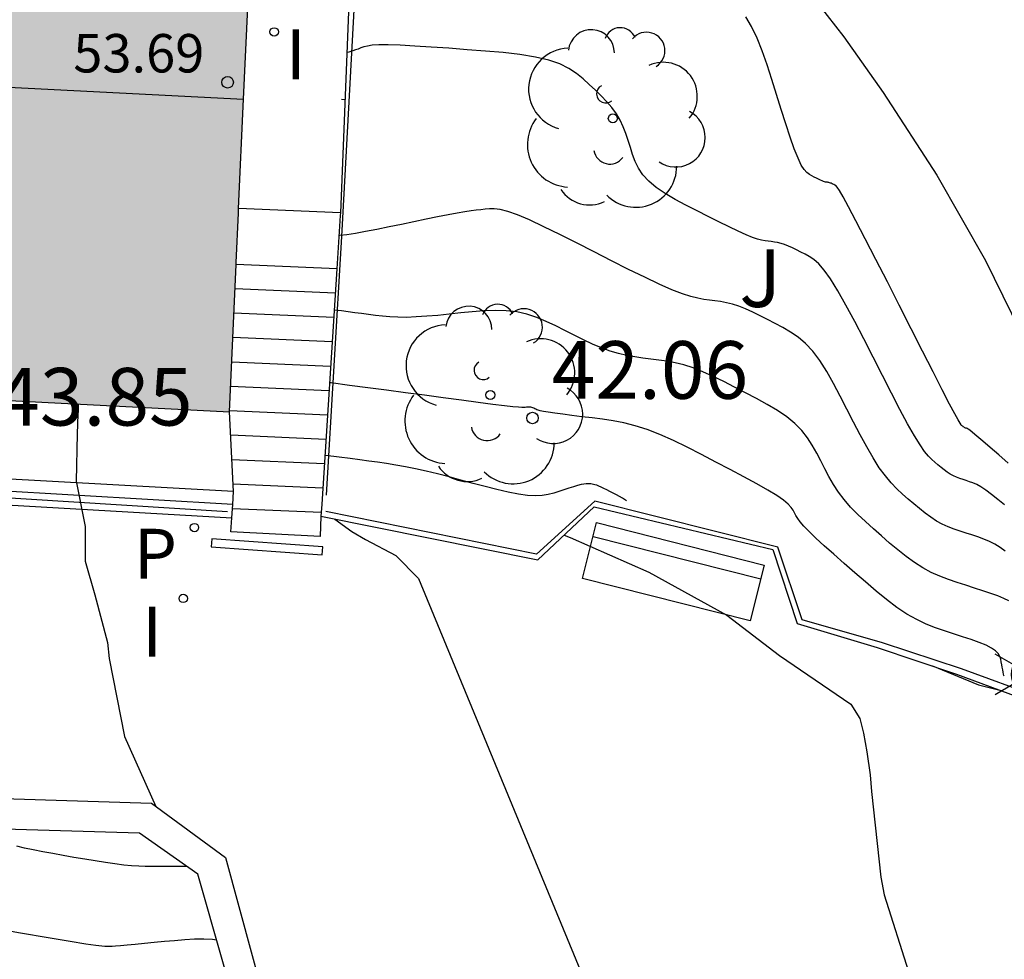
# Model space of a CAD drawing. Units: millimetres. Extents: x 586594 to 586945, y 4796790 to 4797041.
# Drawn here: x 586714 to 586727, y 4796932 to 4796944 of the extents above; entities that cross this region are included whole.
import ezdxf

# ---------------------------------------------------------------- set-up
doc = ezdxf.new("R2010")
doc.units = ezdxf.units.MM
for name, color, linetype in [('020104', 34, 'Continuous'), ('020204', 9, 'Continuous'), ('020308', 9, 'Continuous'), ('060106', 9, 'BARANDILLA'), ('060117', 9, 'Continuous'), ('060141', 9, 'Continuous'), ('070105', 6, 'Continuous'), ('080118', 9, 'Continuous'), ('080201', 9, 'Continuous'), ('080303', 9, 'Continuous'), ('090202', 1, 'Continuous'), ('100105', 3, 'Continuous'), ('100116', 71, 'Continuous'), ('100202', 3, 'Continuous'), ('100302', 7, 'Continuous'), ('210102', 4, 'Continuous'), ('210205', 4, 'Continuous'), ('210305', 4, 'Continuous'), ('250203', 9, 'Continuous'), ('270204', 9, 'Continuous'), ('270304', 9, 'Continuous'), ('990501', 21, 'Continuous')]:
    doc.layers.add(name, color=color, linetype=linetype)
doc.layers.add('020105', color=24, linetype='Continuous', lineweight=30)
doc.layers.add('080111', color=7, linetype='Continuous', lineweight=30)
doc.styles.add('ARIAL', font='ARIAL.TTF', dxfattribs={"height": 1})
doc.styles.add('ROMANS', font='romans__.ttf', dxfattribs={"height": 1})
doc.linetypes.add('BARANDILLA', pattern='A,1,[201,DONOSTI.shx,S=0.1,R=0,X=0,Y=0],1', length=2)

# ---------------------------------------------------------------- blocks, each defined once
blk = doc.blocks.new('PLUVI3')
blk.add_circle((0, 0), 0.055)
blk = doc.blocks.new('REIND')
blk.add_circle((0, 0), 0.055)
blk = doc.blocks.new('ARBOL')
blk.add_circle((0, 0), 0.0587)
for centre, radius, start, end in [((-0.28, 0.855), 0.3, 359.2878, 173.6078), ((0.097, 0.97), 0.21, 23.1565, 160.4665), ((0.438, 0.881), 0.24, 301.578, 139.328), ((-0.564, 0.381), 0.532, 92.28, 254.58), ((0.656, 0.288), 0.443, 319.8556, 114.7656), ((-0.091, 0.321), 0.12, 119.14, 310.56), ((0.819, -0.249), 0.383, 235.5275, 62.0275), ((-0.556, -0.339), 0.555, 142.64, 266.54), ((-0.039, -0.384), 0.21, 189.64, 323.88), ((0.299, -0.624), 0.532, 224.67, 0.24), ((-0.301, -0.676), 0.45, 213.78, 295.32)]:
    blk.add_arc(centre, radius, start, end)
blk = doc.blocks.new('FAROLJ')
for p, q in [((0, 0.248), (0, 0.528)), ((-0.215, 0.124), (-0.458, 0.264)), ((0.215, 0.124), (0.458, 0.264)), ((-0.215, -0.124), (-0.458, -0.264)), ((0.215, -0.124), (0.458, -0.264)), ((0, -0.248), (0, -0.528))]:
    blk.add_line(p, q)
blk.add_circle((0, 0), 0.248)
blk = doc.blocks.new('COTAPU')
blk.add_circle((0, 0), 0.075)
blk = doc.blocks.new('BANCO')
blk.add_line((1.125, 0.1875), (-1.125, 0.1875))
blk.add_lwpolyline([(1.125, 0.75), (1.125, 0), (-1.125, 0), (-1.125, 0.75)], close=True)
blk = doc.blocks.new('PUNTO')
blk.add_circle((0, 0), 0.075)

msp = doc.modelspace()

# ---------------------------------------------------------------- hatches: boundary and pattern name
at = {"layer": '990501'}
msp.add_hatch(color=256, dxfattribs=at).paths.add_polyline_path([(586717.496, 4796947.104), (586702.508, 4796947.863), (586702.054, 4796939.747), (586717.127, 4796938.97)])

# ---------------------------------------------------------------- linework, layer by layer
at = {"layer": '020104', "flags": 128}
for points, elevation in [([(586718.583, 4796943.038), (586718.63, 4796943.033)], 40.5), ([(586715.159, 4796939.071), (586715.147, 4796938.682), (586715.134, 4796938.066), (586715.25, 4796937.476), (586715.25, 4796937.027), (586715.378, 4796936.59), (586715.542, 4796935.969), (586715.561, 4796935.759), (586715.762, 4796934.746), (586716.17, 4796933.837)], 43.5), ([(586718.499, 4796937.573), (586718.717, 4796937.411), (586718.898, 4796937.308), (586719.291, 4796937.101), (586719.585, 4796936.802), (586721.796, 4796931.447), (586723.673, 4796928.709), (586724.675, 4796928.041), (586725.097, 4796927.84), (586726.144, 4796927.342), (586726.178, 4796927.323)], 43), ([(586726.272, 4796935.664), (586726.87, 4796935.419), (586727.181, 4796935.338)], 42)]:
    msp.add_lwpolyline(points, dxfattribs=dict(at, elevation=elevation))
at = {"layer": '020104'}
for points in [[(586727.207, 4796937.758, 40.499), (586727.12, 4796937.831, 40.499), (586727.039, 4796937.896, 40.499), (586726.966, 4796937.95, 40.499), (586726.966, 4796937.95, 40.499), (586726.903, 4796937.992, 40.499), (586726.848, 4796938.022, 40.499), (586726.799, 4796938.044, 40.499), (586726.755, 4796938.06, 40.499), (586726.712, 4796938.074, 40.499), (586726.712, 4796938.074, 40.499), (586726.67, 4796938.088, 40.499), (586726.628, 4796938.102, 40.499), (586726.586, 4796938.118, 40.499), (586726.544, 4796938.137, 40.499), (586726.503, 4796938.159, 40.499), (586726.503, 4796938.159, 40.499), (586726.463, 4796938.185, 40.499), (586726.423, 4796938.214, 40.499), (586726.383, 4796938.246, 40.499), (586726.343, 4796938.279, 40.499), (586726.303, 4796938.314, 40.499), (586726.303, 4796938.314, 40.499), (586726.263, 4796938.35, 40.499), (586726.22, 4796938.394, 40.499), (586726.17, 4796938.454, 40.499), (586726.11, 4796938.539, 40.499), (586726.037, 4796938.657, 40.499), (586726.037, 4796938.657, 40.499), (586725.949, 4796938.812, 40.499), (586725.848, 4796939.001, 40.499), (586725.737, 4796939.214, 40.499), (586725.62, 4796939.443, 40.499), (586725.499, 4796939.68, 40.499), (586725.499, 4796939.68, 40.499), (586725.378, 4796939.917, 40.499), (586725.26, 4796940.146, 40.499), (586725.147, 4796940.358, 40.499), (586725.042, 4796940.545, 40.499), (586724.947, 4796940.698, 40.499), (586724.947, 4796940.698, 40.499), (586724.865, 4796940.813, 40.499), (586724.793, 4796940.894, 40.499), (586724.729, 4796940.949, 40.499), (586724.67, 4796940.988, 40.499), (586724.614, 4796941.019, 40.499), (586724.614, 4796941.019, 40.499), (586724.558, 4796941.048, 40.499), (586724.503, 4796941.076, 40.499), (586724.45, 4796941.102, 40.499), (586724.398, 4796941.125, 40.499), (586724.348, 4796941.145, 40.499), (586724.348, 4796941.145, 40.499), (586724.302, 4796941.159, 40.499), (586724.258, 4796941.17, 40.499), (586724.216, 4796941.178, 40.499), (586724.175, 4796941.184, 40.499), (586724.135, 4796941.189, 40.499), (586724.135, 4796941.189, 40.499), (586724.095, 4796941.195, 40.499), (586724.05, 4796941.203, 40.499), (586723.996, 4796941.217, 40.499), (586723.93, 4796941.239, 40.499), (586723.848, 4796941.272, 40.499), (586723.848, 4796941.272, 40.499), (586723.745, 4796941.318, 40.499), (586723.626, 4796941.375, 40.499), (586723.494, 4796941.44, 40.499), (586723.354, 4796941.511, 40.499), (586723.21, 4796941.584, 40.499), (586723.21, 4796941.584, 40.499), (586723.065, 4796941.658, 40.499), (586722.926, 4796941.733, 40.499), (586722.795, 4796941.809, 40.499), (586722.679, 4796941.888, 40.499), (586722.582, 4796941.968, 40.499), (586722.582, 4796941.968, 40.499), (586722.506, 4796942.052, 40.499), (586722.449, 4796942.139, 40.499), (586722.406, 4796942.227, 40.499), (586722.372, 4796942.317, 40.499), (586722.343, 4796942.408, 40.499), (586722.343, 4796942.408, 40.499), (586722.315, 4796942.498, 40.499), (586722.285, 4796942.588, 40.499), (586722.25, 4796942.677, 40.499), (586722.209, 4796942.763, 40.499), (586722.161, 4796942.846, 40.499), (586722.161, 4796942.846, 40.499), (586722.102, 4796942.927, 40.499), (586722.036, 4796943.004, 40.499), (586721.963, 4796943.079, 40.499), (586721.887, 4796943.153, 40.499), (586721.808, 4796943.226, 40.499), (586721.808, 4796943.226, 40.499), (586721.728, 4796943.299, 40.499), (586721.642, 4796943.369, 40.499), (586721.542, 4796943.435, 40.499), (586721.424, 4796943.495, 40.499), (586721.28, 4796943.545, 40.499), (586721.28, 4796943.545, 40.499), (586721.106, 4796943.585, 40.499), (586720.906, 4796943.617, 40.499), (586720.687, 4796943.642, 40.499), (586720.456, 4796943.662, 40.499), (586720.218, 4796943.68, 40.499), (586720.218, 4796943.68, 40.499), (586719.98, 4796943.698, 40.499), (586719.75, 4796943.714, 40.499), (586719.537, 4796943.728, 40.499), (586719.347, 4796943.738, 40.499), (586719.191, 4796943.743, 40.499), (586719.191, 4796943.743, 40.499), (586719.071, 4796943.743, 40.499), (586718.985, 4796943.737, 40.499), (586718.922, 4796943.728, 40.499), (586718.876, 4796943.716, 40.499), (586718.838, 4796943.703, 40.499), (586718.838, 4796943.703, 40.499), (586718.801, 4796943.689, 40.499), (586718.766, 4796943.677, 40.499), (586718.733, 4796943.665, 40.499), (586718.704, 4796943.656, 40.499), (586718.68, 4796943.649, 40.499), (586718.68, 4796943.649, 40.499), (586718.662, 4796943.645, 40.499), (586718.655, 4796943.644, 40.499)], [(586727.217, 4796937.158, 40.999), (586727.151, 4796937.204, 40.999), (586727.083, 4796937.246, 40.999), (586727.083, 4796937.246, 40.999), (586727.012, 4796937.283, 40.999), (586726.939, 4796937.314, 40.999), (586726.863, 4796937.343, 40.999), (586726.786, 4796937.369, 40.999), (586726.709, 4796937.393, 40.999), (586726.709, 4796937.393, 40.999), (586726.631, 4796937.418, 40.999), (586726.554, 4796937.445, 40.999), (586726.477, 4796937.474, 40.999), (586726.4, 4796937.509, 40.999), (586726.324, 4796937.549, 40.999), (586726.324, 4796937.549, 40.999), (586726.25, 4796937.597, 40.999), (586726.175, 4796937.651, 40.999), (586726.102, 4796937.71, 40.999), (586726.029, 4796937.771, 40.999), (586725.956, 4796937.835, 40.999), (586725.956, 4796937.835, 40.999), (586725.883, 4796937.899, 40.999), (586725.81, 4796937.968, 40.999), (586725.735, 4796938.045, 40.999), (586725.659, 4796938.135, 40.999), (586725.58, 4796938.242, 40.999), (586725.58, 4796938.242, 40.999), (586725.499, 4796938.369, 40.999), (586725.416, 4796938.513, 40.999), (586725.331, 4796938.67, 40.999), (586725.245, 4796938.836, 40.999), (586725.159, 4796939.005, 40.999), (586725.159, 4796939.005, 40.999), (586725.072, 4796939.175, 40.999), (586724.985, 4796939.34, 40.999), (586724.896, 4796939.495, 40.999), (586724.807, 4796939.636, 40.999), (586724.715, 4796939.759, 40.999), (586724.715, 4796939.759, 40.999), (586724.62, 4796939.859, 40.999), (586724.524, 4796939.94, 40.999), (586724.426, 4796940.007, 40.999), (586724.327, 4796940.065, 40.999), (586724.227, 4796940.118, 40.999), (586724.227, 4796940.118, 40.999), (586724.128, 4796940.17, 40.999), (586724.03, 4796940.22, 40.999), (586723.934, 4796940.267, 40.999), (586723.841, 4796940.308, 40.999), (586723.753, 4796940.343, 40.999), (586723.753, 4796940.343, 40.999), (586723.67, 4796940.369, 40.999), (586723.591, 4796940.389, 40.999), (586723.516, 4796940.403, 40.999), (586723.443, 4796940.414, 40.999), (586723.372, 4796940.423, 40.999), (586723.372, 4796940.423, 40.999), (586723.299, 4796940.432, 40.999), (586723.22, 4796940.446, 40.999), (586723.129, 4796940.469, 40.999), (586723.019, 4796940.504, 40.999), (586722.883, 4796940.557, 40.999), (586722.883, 4796940.557, 40.999), (586722.718, 4796940.63, 40.999), (586722.529, 4796940.72, 40.999), (586722.32, 4796940.823, 40.999), (586722.098, 4796940.934, 40.999), (586721.871, 4796941.05, 40.999), (586721.871, 4796941.05, 40.999), (586721.643, 4796941.166, 40.999), (586721.423, 4796941.277, 40.999), (586721.216, 4796941.378, 40.999), (586721.03, 4796941.465, 40.999), (586720.872, 4796941.532, 40.999), (586720.872, 4796941.532, 40.999), (586720.747, 4796941.576, 40.999), (586720.649, 4796941.6, 40.999), (586720.572, 4796941.61, 40.999), (586720.509, 4796941.61, 40.999), (586720.454, 4796941.605, 40.999), (586720.454, 4796941.605, 40.999), (586720.398, 4796941.599, 40.999), (586720.338, 4796941.592, 40.999), (586720.27, 4796941.582, 40.999), (586720.188, 4796941.57, 40.999), (586720.09, 4796941.553, 40.999), (586720.09, 4796941.553, 40.999), (586719.971, 4796941.53, 40.999), (586719.834, 4796941.504, 40.999), (586719.685, 4796941.474, 40.999), (586719.527, 4796941.441, 40.999), (586719.365, 4796941.408, 40.999), (586719.365, 4796941.408, 40.999), (586719.203, 4796941.374, 40.999), (586719.045, 4796941.343, 40.999), (586718.898, 4796941.314, 40.999), (586718.766, 4796941.29, 40.999), (586718.653, 4796941.272, 40.999), (586718.653, 4796941.272, 40.999), (586718.563, 4796941.261, 40.999), (586718.551, 4796941.261, 40.999)], [(586727.264, 4796936.512, 41.499), (586727.201, 4796936.542, 41.499), (586727.201, 4796936.542, 41.499), (586727.122, 4796936.574, 41.499), (586727.03, 4796936.607, 41.499), (586726.927, 4796936.642, 41.499), (586726.818, 4796936.677, 41.499), (586726.705, 4796936.713, 41.499), (586726.705, 4796936.713, 41.499), (586726.592, 4796936.749, 41.499), (586726.479, 4796936.787, 41.499), (586726.367, 4796936.831, 41.499), (586726.256, 4796936.88, 41.499), (586726.145, 4796936.939, 41.499), (586726.145, 4796936.939, 41.499), (586726.036, 4796937.009, 41.499), (586725.928, 4796937.088, 41.499), (586725.821, 4796937.173, 41.499), (586725.715, 4796937.263, 41.499), (586725.609, 4796937.356, 41.499), (586725.609, 4796937.356, 41.499), (586725.503, 4796937.449, 41.499), (586725.399, 4796937.542, 41.499), (586725.3, 4796937.636, 41.499), (586725.207, 4796937.731, 41.499), (586725.123, 4796937.828, 41.499), (586725.123, 4796937.828, 41.499), (586725.049, 4796937.926, 41.499), (586724.984, 4796938.026, 41.499), (586724.925, 4796938.127, 41.499), (586724.87, 4796938.228, 41.499), (586724.818, 4796938.331, 41.499), (586724.818, 4796938.331, 41.499), (586724.766, 4796938.433, 41.499), (586724.709, 4796938.534, 41.499), (586724.646, 4796938.632, 41.499), (586724.571, 4796938.728, 41.499), (586724.482, 4796938.819, 41.499), (586724.482, 4796938.819, 41.499), (586724.376, 4796938.905, 41.499), (586724.255, 4796938.987, 41.499), (586724.123, 4796939.065, 41.499), (586723.984, 4796939.142, 41.499), (586723.841, 4796939.217, 41.499), (586723.841, 4796939.217, 41.499), (586723.698, 4796939.292, 41.499), (586723.556, 4796939.364, 41.499), (586723.418, 4796939.431, 41.499), (586723.284, 4796939.491, 41.499), (586723.157, 4796939.541, 41.499), (586723.157, 4796939.541, 41.499), (586723.038, 4796939.579, 41.499), (586722.925, 4796939.607, 41.499), (586722.816, 4796939.627, 41.499), (586722.711, 4796939.643, 41.499), (586722.608, 4796939.656, 41.499), (586722.608, 4796939.656, 41.499), (586722.505, 4796939.669, 41.499), (586722.401, 4796939.684, 41.499), (586722.296, 4796939.703, 41.499), (586722.189, 4796939.728, 41.499), (586722.079, 4796939.76, 41.499), (586722.079, 4796939.76, 41.499), (586721.965, 4796939.802, 41.499), (586721.849, 4796939.851, 41.499), (586721.731, 4796939.907, 41.499), (586721.611, 4796939.966, 41.499), (586721.491, 4796940.027, 41.499), (586721.491, 4796940.027, 41.499), (586721.371, 4796940.088, 41.499), (586721.249, 4796940.146, 41.499), (586721.124, 4796940.197, 41.499), (586720.997, 4796940.24, 41.499), (586720.864, 4796940.27, 41.499), (586720.864, 4796940.27, 41.499), (586720.725, 4796940.285, 41.499), (586720.582, 4796940.288, 41.499), (586720.435, 4796940.282, 41.499), (586720.286, 4796940.27, 41.499), (586720.135, 4796940.255, 41.499), (586720.135, 4796940.255, 41.499), (586719.985, 4796940.239, 41.499), (586719.837, 4796940.224, 41.499), (586719.694, 4796940.212, 41.499), (586719.558, 4796940.203, 41.499), (586719.432, 4796940.198, 41.499), (586719.432, 4796940.198, 41.499), (586719.318, 4796940.199, 41.499), (586719.214, 4796940.204, 41.499), (586719.117, 4796940.213, 41.499), (586719.025, 4796940.223, 41.499), (586718.935, 4796940.235, 41.499), (586718.935, 4796940.235, 41.499), (586718.846, 4796940.247, 41.499), (586718.757, 4796940.259, 41.499), (586718.67, 4796940.27, 41.499), (586718.583, 4796940.282, 41.499), (586718.498, 4796940.293, 41.499), (586718.498, 4796940.293, 41.499), (586718.49, 4796940.295, 41.499)], [(586727.203, 4796935.536, 41.999), (586727.202, 4796935.538, 41.999), (586727.196, 4796935.558, 41.999), (586727.196, 4796935.558, 41.999), (586727.191, 4796935.584, 41.999), (586727.185, 4796935.613, 41.999), (586727.179, 4796935.646, 41.999), (586727.172, 4796935.68, 41.999), (586727.166, 4796935.716, 41.999), (586727.166, 4796935.716, 41.999), (586727.159, 4796935.752, 41.999), (586727.147, 4796935.788, 41.999), (586727.127, 4796935.824, 41.999), (586727.093, 4796935.86, 41.999), (586727.041, 4796935.896, 41.999), (586727.041, 4796935.896, 41.999), (586726.969, 4796935.933, 41.999), (586726.879, 4796935.97, 41.999), (586726.776, 4796936.007, 41.999), (586726.663, 4796936.044, 41.999), (586726.546, 4796936.081, 41.999), (586726.546, 4796936.081, 41.999), (586726.429, 4796936.119, 41.999), (586726.31, 4796936.16, 41.999), (586726.19, 4796936.208, 41.999), (586726.067, 4796936.266, 41.999), (586725.94, 4796936.338, 41.999), (586725.94, 4796936.338, 41.999), (586725.81, 4796936.425, 41.999), (586725.676, 4796936.526, 41.999), (586725.539, 4796936.638, 41.999), (586725.401, 4796936.756, 41.999), (586725.261, 4796936.877, 41.999), (586725.261, 4796936.877, 41.999), (586725.123, 4796936.998, 41.999), (586724.989, 4796937.116, 41.999), (586724.865, 4796937.227, 41.999), (586724.756, 4796937.327, 41.999), (586724.666, 4796937.413, 41.999), (586724.666, 4796937.413, 41.999), (586724.599, 4796937.483, 41.999), (586724.551, 4796937.538, 41.999), (586724.519, 4796937.583, 41.999), (586724.496, 4796937.621, 41.999), (586724.478, 4796937.656, 41.999), (586724.478, 4796937.656, 41.999), (586724.459, 4796937.69, 41.999), (586724.434, 4796937.727, 41.999), (586724.395, 4796937.769, 41.999), (586724.336, 4796937.819, 41.999), (586724.249, 4796937.879, 41.999), (586724.249, 4796937.879, 41.999), (586724.131, 4796937.951, 41.999), (586723.986, 4796938.034, 41.999), (586723.82, 4796938.123, 41.999), (586723.64, 4796938.219, 41.999), (586723.454, 4796938.316, 41.999), (586723.454, 4796938.316, 41.999), (586723.267, 4796938.414, 41.999), (586723.082, 4796938.508, 41.999), (586722.902, 4796938.596, 41.999), (586722.727, 4796938.674, 41.999), (586722.561, 4796938.739, 41.999), (586722.561, 4796938.739, 41.999), (586722.405, 4796938.788, 41.999), (586722.258, 4796938.825, 41.999), (586722.117, 4796938.852, 41.999), (586721.98, 4796938.872, 41.999), (586721.845, 4796938.89, 41.999), (586721.845, 4796938.89, 41.999), (586721.711, 4796938.906, 41.999), (586721.582, 4796938.922, 41.999), (586721.463, 4796938.938, 41.999), (586721.359, 4796938.952, 41.999), (586721.274, 4796938.964, 41.999), (586721.274, 4796938.964, 41.999), (586721.212, 4796938.974, 41.999), (586721.17, 4796938.983, 41.999), (586721.142, 4796938.991, 41.999), (586721.124, 4796938.997, 41.999), (586721.112, 4796939.004, 41.999), (586721.112, 4796939.004, 41.999), (586721.099, 4796939.01, 41.999), (586721.087, 4796939.016, 41.999), (586721.075, 4796939.021, 41.999), (586721.062, 4796939.025, 41.999), (586721.048, 4796939.028, 41.999), (586721.048, 4796939.028, 41.999), (586721.034, 4796939.03, 41.999), (586721.02, 4796939.03, 41.999), (586721.005, 4796939.029, 41.999), (586720.99, 4796939.028, 41.999), (586720.975, 4796939.027, 41.999), (586720.975, 4796939.027, 41.999), (586720.958, 4796939.025, 41.999), (586720.932, 4796939.025, 41.999), (586720.888, 4796939.028, 41.999), (586720.815, 4796939.035, 41.999), (586720.706, 4796939.047, 41.999), (586720.706, 4796939.047, 41.999), (586720.553, 4796939.066, 41.999), (586720.363, 4796939.091, 41.999), (586720.146, 4796939.12, 41.999), (586719.909, 4796939.151, 41.999), (586719.664, 4796939.184, 41.999), (586719.664, 4796939.184, 41.999), (586719.417, 4796939.217, 41.999), (586719.172, 4796939.25, 41.999), (586718.928, 4796939.282, 41.999), (586718.688, 4796939.314, 41.999), (586718.452, 4796939.345, 41.999), (586718.452, 4796939.345, 41.999), (586718.429, 4796939.348, 41.999)], [(586713.991, 4796932.264, 45.499), (586714.408, 4796932.194, 45.499), (586714.769, 4796932.132, 45.499), (586715.057, 4796932.084, 45.499), (586715.057, 4796932.084, 45.499), (586715.26, 4796932.051, 45.499), (586715.391, 4796932.031, 45.499), (586715.466, 4796932.021, 45.499), (586715.505, 4796932.018, 45.499), (586715.526, 4796932.017, 45.499), (586715.526, 4796932.017, 45.499), (586715.544, 4796932.017, 45.499), (586715.567, 4796932.018, 45.499), (586715.6, 4796932.019, 45.499), (586715.646, 4796932.023, 45.499), (586715.711, 4796932.028, 45.499), (586715.711, 4796932.028, 45.499), (586715.797, 4796932.036, 45.499), (586715.902, 4796932.045, 45.499), (586716.021, 4796932.057, 45.499), (586716.148, 4796932.069, 45.499), (586716.281, 4796932.082, 45.499), (586716.281, 4796932.082, 45.499), (586716.414, 4796932.094, 45.499), (586716.545, 4796932.105, 45.499), (586716.672, 4796932.112, 45.499), (586716.794, 4796932.114, 45.499), (586716.908, 4796932.109, 45.499), (586716.908, 4796932.109, 45.499), (586716.96, 4796932.102, 45.499)]]:
    msp.add_polyline3d(points, dxfattribs=at)
at = {"layer": '020105', "elevation": 42.5, "flags": 128}
msp.add_lwpolyline([(586721.479, 4796937.365), (586721.559, 4796937.334), (586722.583, 4796936.882), (586723.596, 4796936.325), (586724.282, 4796935.8), (586725.208, 4796935.167), (586725.325, 4796934.982), (586725.375, 4796934.789), (586725.42, 4796934.545), (586725.461, 4796934.247), (586725.48, 4796934.032), (586725.6, 4796932.915), (586725.643, 4796932.688), (586725.96, 4796931.688), (586726.099, 4796931.411)], dxfattribs=at)
at = {"layer": '020105'}
for points in [[(586727.255, 4796938.303, 39.999), (586727.134, 4796938.408, 39.999), (586727.023, 4796938.504, 39.999), (586726.926, 4796938.588, 39.999), (586726.848, 4796938.654, 39.999), (586726.848, 4796938.654, 39.999), (586726.793, 4796938.7, 39.999), (586726.757, 4796938.729, 39.999), (586726.735, 4796938.745, 39.999), (586726.723, 4796938.752, 39.999), (586726.715, 4796938.755, 39.999), (586726.715, 4796938.755, 39.999), (586726.709, 4796938.757, 39.999), (586726.702, 4796938.759, 39.999), (586726.695, 4796938.762, 39.999), (586726.689, 4796938.765, 39.999), (586726.682, 4796938.768, 39.999), (586726.682, 4796938.768, 39.999), (586726.676, 4796938.772, 39.999), (586726.67, 4796938.777, 39.999), (586726.663, 4796938.782, 39.999), (586726.657, 4796938.787, 39.999), (586726.651, 4796938.793, 39.999), (586726.651, 4796938.793, 39.999), (586726.643, 4796938.8, 39.999), (586726.63, 4796938.82, 39.999), (586726.605, 4796938.864, 39.999), (586726.562, 4796938.943, 39.999), (586726.495, 4796939.071, 39.999), (586726.495, 4796939.071, 39.999), (586726.4, 4796939.256, 39.999), (586726.281, 4796939.488, 39.999), (586726.144, 4796939.757, 39.999), (586725.995, 4796940.05, 39.999), (586725.84, 4796940.355, 39.999), (586725.84, 4796940.355, 39.999), (586725.685, 4796940.659, 39.999), (586725.535, 4796940.952, 39.999), (586725.398, 4796941.221, 39.999), (586725.277, 4796941.454, 39.999), (586725.18, 4796941.638, 39.999), (586725.18, 4796941.638, 39.999), (586725.11, 4796941.767, 39.999), (586725.062, 4796941.847, 39.999), (586725.032, 4796941.891, 39.999), (586725.013, 4796941.912, 39.999), (586725.001, 4796941.92, 39.999), (586725.001, 4796941.92, 39.999), (586724.989, 4796941.926, 39.999), (586724.977, 4796941.932, 39.999), (586724.966, 4796941.937, 39.999), (586724.955, 4796941.942, 39.999), (586724.944, 4796941.946, 39.999), (586724.944, 4796941.946, 39.999), (586724.934, 4796941.95, 39.999), (586724.925, 4796941.952, 39.999), (586724.916, 4796941.954, 39.999), (586724.907, 4796941.955, 39.999), (586724.899, 4796941.956, 39.999), (586724.899, 4796941.956, 39.999), (586724.89, 4796941.957, 39.999), (586724.881, 4796941.959, 39.999), (586724.869, 4796941.962, 39.999), (586724.855, 4796941.966, 39.999), (586724.838, 4796941.974, 39.999), (586724.838, 4796941.974, 39.999), (586724.816, 4796941.983, 39.999), (586724.791, 4796941.995, 39.999), (586724.763, 4796942.009, 39.999), (586724.733, 4796942.024, 39.999), (586724.702, 4796942.04, 39.999), (586724.702, 4796942.04, 39.999), (586724.671, 4796942.057, 39.999), (586724.639, 4796942.081, 39.999), (586724.604, 4796942.12, 39.999), (586724.566, 4796942.18, 39.999), (586724.523, 4796942.269, 39.999), (586724.523, 4796942.269, 39.999), (586724.474, 4796942.391, 39.999), (586724.421, 4796942.543, 39.999), (586724.364, 4796942.716, 39.999), (586724.305, 4796942.903, 39.999), (586724.244, 4796943.098, 39.999), (586724.244, 4796943.098, 39.999), (586724.183, 4796943.293, 39.999), (586724.121, 4796943.483, 39.999), (586724.057, 4796943.664, 39.999), (586723.99, 4796943.832, 39.999), (586723.919, 4796943.981, 39.999), (586723.919, 4796943.981, 39.999), (586723.843, 4796944.108, 39.999)], [(586722.291, 4796937.813, 42.499), (586722.278, 4796937.821, 42.499), (586722.24, 4796937.845, 42.499), (586722.2, 4796937.868, 42.499), (586722.16, 4796937.89, 42.499), (586722.118, 4796937.912, 42.499), (586722.118, 4796937.912, 42.499), (586722.077, 4796937.934, 42.499), (586722.037, 4796937.954, 42.499), (586721.998, 4796937.974, 42.499), (586721.963, 4796937.99, 42.499), (586721.932, 4796938.004, 42.499), (586721.932, 4796938.004, 42.499), (586721.905, 4796938.014, 42.499), (586721.882, 4796938.021, 42.499), (586721.862, 4796938.026, 42.499), (586721.844, 4796938.029, 42.499), (586721.827, 4796938.031, 42.499), (586721.827, 4796938.031, 42.499), (586721.809, 4796938.033, 42.499), (586721.79, 4796938.034, 42.499), (586721.767, 4796938.033, 42.499), (586721.738, 4796938.029, 42.499), (586721.701, 4796938.022, 42.499), (586721.701, 4796938.022, 42.499), (586721.655, 4796938.01, 42.499), (586721.601, 4796937.994, 42.499), (586721.541, 4796937.976, 42.499), (586721.478, 4796937.956, 42.499), (586721.412, 4796937.934, 42.499), (586721.412, 4796937.934, 42.499), (586721.345, 4796937.913, 42.499), (586721.275, 4796937.895, 42.499), (586721.197, 4796937.882, 42.499), (586721.109, 4796937.876, 42.499), (586721.006, 4796937.88, 42.499), (586721.006, 4796937.88, 42.499), (586720.886, 4796937.897, 42.499), (586720.751, 4796937.924, 42.499), (586720.605, 4796937.958, 42.499), (586720.453, 4796937.997, 42.499), (586720.296, 4796938.039, 42.499), (586720.296, 4796938.039, 42.499), (586720.139, 4796938.082, 42.499), (586719.984, 4796938.123, 42.499), (586719.833, 4796938.162, 42.499), (586719.686, 4796938.198, 42.499), (586719.546, 4796938.229, 42.499), (586719.546, 4796938.229, 42.499), (586719.415, 4796938.255, 42.499), (586719.29, 4796938.277, 42.499), (586719.17, 4796938.296, 42.499), (586719.054, 4796938.313, 42.499), (586718.94, 4796938.328, 42.499), (586718.94, 4796938.328, 42.499), (586718.824, 4796938.344, 42.499), (586718.698, 4796938.361, 42.499), (586718.553, 4796938.38, 42.499), (586718.378, 4796938.403, 42.499), (586718.369, 4796938.404, 42.499)], [(586716.573, 4796933.057, 44.999), (586716.567, 4796933.057, 44.999), (586716.525, 4796933.056, 44.999), (586716.525, 4796933.056, 44.999), (586716.472, 4796933.056, 44.999), (586716.409, 4796933.056, 44.999), (586716.34, 4796933.056, 44.999), (586716.266, 4796933.055, 44.999), (586716.189, 4796933.055, 44.999), (586716.189, 4796933.055, 44.999), (586716.112, 4796933.055, 44.999), (586716.032, 4796933.056, 44.999), (586715.947, 4796933.059, 44.999), (586715.854, 4796933.065, 44.999), (586715.752, 4796933.074, 44.999), (586715.752, 4796933.074, 44.999), (586715.637, 4796933.088, 44.999), (586715.513, 4796933.106, 44.999), (586715.381, 4796933.127, 44.999), (586715.245, 4796933.15, 44.999), (586715.105, 4796933.174, 44.999), (586715.105, 4796933.174, 44.999), (586714.966, 4796933.198, 44.999), (586714.83, 4796933.222, 44.999), (586714.698, 4796933.246, 44.999), (586714.575, 4796933.27, 44.999), (586714.461, 4796933.295, 44.999), (586714.461, 4796933.295, 44.999), (586714.361, 4796933.321, 44.999)]]:
    msp.add_polyline3d(points, dxfattribs=at)
at = {"layer": '060106'}
for points in [[(586718.389, 4796937.885, 42.855), (586718.587, 4796941.248, 41.054), (586718.86, 4796946.273, 40.298)], [(586710.412, 4796938.093, 44.165), (586717.101, 4796937.671, 43.354)], [(586733.761, 4796932.167, 41.034), (586732.478, 4796932.901, 41.36), (586731.552, 4796933.436, 41.542), (586730.608, 4796933.938, 41.724), (586729.647, 4796934.408, 41.906), (586728.671, 4796934.844, 42.088), (586727.667, 4796935.253, 42.213), (586726.65, 4796935.626, 42.337), (586725.62, 4796935.964, 42.462), (586724.579, 4796936.265, 42.587), (586724.261, 4796937.211, 42.64), (586721.88, 4796937.806, 42.998), (586721.119, 4796937.119, 42.978), (586718.383, 4796937.675, 43.229)]]:
    msp.add_polyline3d(points, dxfattribs=at)
at = {"layer": '060117'}
for points in [[(586718.57, 4796941.556, 41.028), (586717.247, 4796941.614, 41.065)], [(586718.524, 4796940.829, 41.253), (586717.214, 4796940.886, 41.29)], [(586718.314, 4796937.61, 43.2), (586718.307, 4796937.347, 43.195), (586717.143, 4796937.409, 43.225), (586717.16, 4796937.589, 43.22)], [(586718.319, 4796937.659, 43.028), (586717.168, 4796937.709, 43.06)]]:
    msp.add_polyline3d(points, dxfattribs=at)
at = {"layer": '060141'}
for points in [[(586718.503, 4796940.512, 41.46), (586717.2, 4796940.569, 41.46)], [(586718.483, 4796940.195, 41.634), (586717.186, 4796940.252, 41.634)], [(586718.462, 4796939.878, 41.808), (586717.171, 4796939.935, 41.808)], [(586718.442, 4796939.561, 41.982), (586717.157, 4796939.617, 41.982)], [(586718.421, 4796939.244, 42.157), (586717.142, 4796939.3, 42.157)], [(586718.401, 4796938.927, 42.331), (586717.128, 4796938.983, 42.331)], [(586718.38, 4796938.61, 42.505), (586717.143, 4796938.664, 42.505)], [(586718.36, 4796938.293, 42.679), (586717.159, 4796938.346, 42.679)], [(586718.339, 4796937.976, 42.854), (586717.175, 4796938.027, 42.854)]]:
    msp.add_polyline3d(points, dxfattribs=at)
at = {"layer": '070105'}
for points in [[(586717.18, 4796937.934, 43.117), (586717.127, 4796938.97, 42.33)], [(586717.18, 4796937.934, 43.117), (586710.973, 4796938.274, 43.675), (586710.95, 4796938.128, 43.663)], [(586710.95, 4796938.128, 44.018), (586710.323, 4796938.165, 44.109), (586710.315, 4796937.984, 44.104), (586717.16, 4796937.589, 43.22)], [(586717.171, 4796937.765, 43.122), (586710.95, 4796938.128, 44.018)], [(586717.171, 4796937.765, 43.122), (586717.18, 4796937.934, 43.117)], [(586717.168, 4796937.709, 43.153), (586717.171, 4796937.765, 43.122)], [(586718.328, 4796937.769, 42.836), (586718.319, 4796937.659, 43.088)], [(586717.16, 4796937.589, 43.22), (586717.168, 4796937.709, 43.153)], [(586718.319, 4796937.659, 43.088), (586718.314, 4796937.61, 43.2)], [(586703.3, 4796934.243, 45.418), (586703.302, 4796934.28, 45.4), (586716.114, 4796933.878, 43.509), (586717.076, 4796933.172, 43.419), (586718.265, 4796928.807, 43.359), (586725.498, 4796927.147, 42.731), (586726.482, 4796927.402, 42.666), (586726.238, 4796928.459, 42.596)], [(586726.625, 4796928.431, 42.732), (586726.947, 4796927.149, 43.999), (586725.57, 4796926.706, 44.528), (586721.947, 4796927.513, 47.224), (586718.01, 4796928.426, 47.572), (586716.716, 4796932.957, 45.047), (586715.957, 4796933.488, 44.79), (586705.234, 4796933.806, 45.767), (586703.28, 4796933.88, 45.594), (586703.289, 4796934.056, 45.509)]]:
    msp.add_polyline3d(points, dxfattribs=at)
at = {"layer": '080111'}
for points in [[(586717.312, 4796943.037, 41.273), (586717.366, 4796944.229, 40.964)], [(586717.247, 4796941.614, 41.643), (586717.312, 4796943.037, 41.273)], [(586717.245, 4796941.555, 41.658), (586717.247, 4796941.614, 41.643)], [(586717.215, 4796940.91, 41.826), (586717.245, 4796941.555, 41.658)], [(586717.127, 4796938.97, 42.33), (586717.214, 4796940.886, 41.832)], [(586717.214, 4796940.886, 41.832), (586717.215, 4796940.91, 41.826)], [(586702.054, 4796939.747, 44.059), (586717.127, 4796938.97, 42.33)]]:
    msp.add_polyline3d(points, dxfattribs=at)
at = {"layer": '080118', "flags": 128}
msp.add_lwpolyline([(586702.281, 4796943.805), (586717.312, 4796943.037)], dxfattribs=at)
at = {"layer": '100105'}
for points in [[(586718.676, 4796944.172, 40.41), (586718.57, 4796941.556, 40.843)], [(586718.57, 4796941.556, 40.843), (586718.568, 4796941.525, 40.848), (586718.524, 4796940.829, 41.216)], [(586718.524, 4796940.829, 41.216), (586718.328, 4796937.769, 42.836)]]:
    msp.add_polyline3d(points, dxfattribs=at)
at = {"layer": '100116'}
for points in [[(586724.575, 4796944.547, 39.877), (586725.117, 4796943.846, 39.811), (586725.632, 4796943.125, 39.745), (586726.328, 4796942.049, 39.649), (586726.963, 4796940.937, 39.554), (586728.197, 4796938.419, 39.38)], [(586718.314, 4796937.61, 43.419), (586721.14, 4796937.046, 42.975), (586721.871, 4796937.733, 42.985), (586724.195, 4796937.179, 42.637), (586724.512, 4796936.216, 42.589), (586725.554, 4796935.905, 42.464), (586726.585, 4796935.559, 42.339), (586727.605, 4796935.181, 42.214), (586728.612, 4796934.769, 42.089), (586729.594, 4796934.331, 41.906), (586730.561, 4796933.861, 41.723), (586731.513, 4796933.36, 41.541), (586732.448, 4796932.829, 41.358), (586733.784, 4796932.067, 41.037), (586733.868, 4796932.015, 41.021), (586733.962, 4796931.985, 41.005), (586734.06, 4796931.977, 40.989), (586734.158, 4796931.993, 40.974), (586734.249, 4796932.032, 40.958), (586734.328, 4796932.091, 40.942)]]:
    msp.add_polyline3d(points, dxfattribs=at)
at = {"layer": '210102'}
msp.add_polyline3d([(586716.896, 4796937.316, 43.276), (586716.888, 4796937.213, 43.279), (586718.332, 4796937.11, 43.191), (586718.34, 4796937.213, 43.188)], close=True, dxfattribs=at)

# ---------------------------------------------------------------- block references
at = {"layer": '020204', "rotation": 359.9987685839998}
msp.add_blockref('COTAPU', (586721.069, 4796938.889, 42.056), dxfattribs=at)
at = {"layer": '080201', "rotation": 359.9987685839998}
msp.add_blockref('PUNTO', (586717.103, 4796943.256, 53.692), dxfattribs=at)
at = {"layer": '090202', "rotation": 165.7873256303572}
msp.add_blockref('BANCO', (586722.994, 4796937.253), dxfattribs=at)
at = {"layer": '100202', "rotation": 359.9987685839998}
for p in [(586722.114, 4796942.786, 40.521), (586720.52, 4796939.189, 41.923)]:
    msp.add_blockref('ARBOL', p, dxfattribs=at)
at = {"layer": '210205', "rotation": 359.9987685839998}
msp.add_blockref('PLUVI3', (586716.671, 4796937.463, 43.291), dxfattribs=at)
at = {"layer": '250203', "rotation": 359.9987685839998}
msp.add_blockref('FAROLJ', (586727.546, 4796935.554, 42.166), dxfattribs=at)
at = {"layer": '270204', "rotation": 359.9987685839998}
for p in [(586717.708, 4796943.911, 40.593), (586716.526, 4796936.543, 43.354)]:
    msp.add_blockref('REIND', p, dxfattribs=at)

# ---------------------------------------------------------------- texts
at = {"layer": '020308', "style": 'ARIAL'}
for s, p in [('42.06', (586721.319, 4796939.139, 42.055)), ('43.85', (586714.093, 4796938.791, 43.846))]:
    msp.add_text(s, height=0.75, rotation=359.9988, dxfattribs=at).set_placement(p)
at = {"layer": '080303', "style": 'ARIAL'}
msp.add_text('53.69', height=0.5, rotation=359.9988, dxfattribs=at).set_placement((586715.096, 4796943.384, 53.69))
at = {"layer": '100302', "style": 'ARIAL'}
msp.add_text('J', height=0.75, rotation=359.9988, dxfattribs=at).set_placement((586723.759, 4796940.333))
at = {"layer": '210305', "style": 'ROMANS'}
msp.add_text('P', height=0.65, rotation=359.9988, dxfattribs=at).set_placement((586715.884, 4796936.798, 43.29))
at = {"layer": '270304', "style": 'ROMANS'}
for p in [(586717.862, 4796943.293, 40.592), (586715.991, 4796935.784, 43.353)]:
    msp.add_text('I', height=0.65, rotation=359.9988, dxfattribs=at).set_placement(p)

doc.saveas('drawing.dxf')
